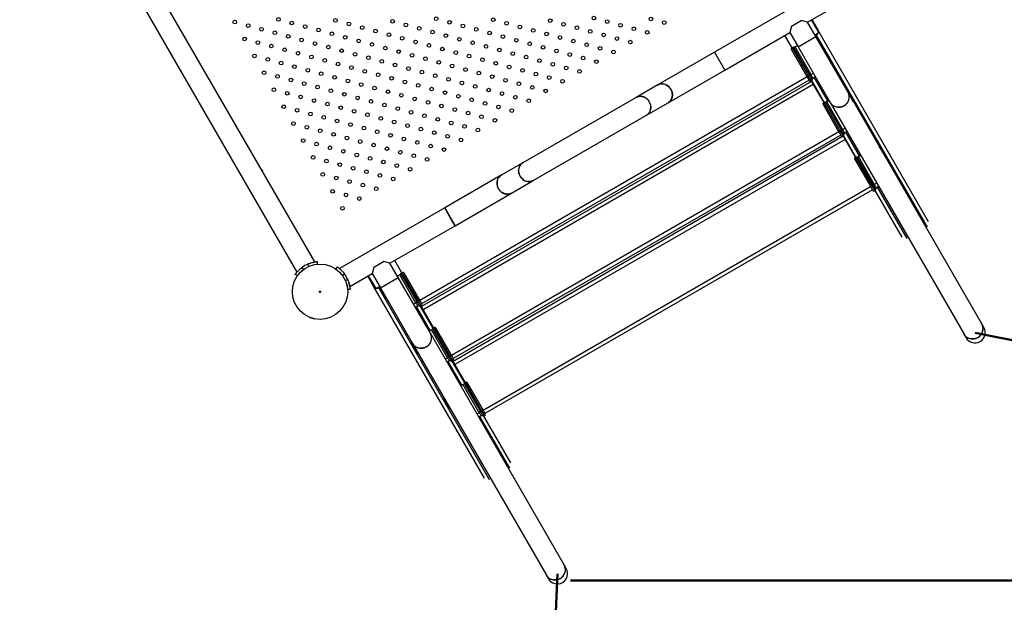
# Model space of a CAD drawing. Units: millimetres. Extents: x 0 to 59.4, y 0 to 42.1.
# Drawn here: x 13.7 to 20.2, y 21.8 to 25.6 of the extents above; entities that cross this region are included whole.
import ezdxf

# ---------------------------------------------------------------- set-up
doc = ezdxf.new("R2010")
doc.units = ezdxf.units.MM
doc.layers.add('LE_NORM', color=179, linetype='Continuous', lineweight=50)
doc.styles.add('SLDTEXTSTYLE0', font='TXT', dxfattribs={"width": 0.605})
doc.dimstyles.new('SLDDIMSTYLE2', dxfattribs={"dimtxt": 0.35, "dimasz": 0.3, "dimexe": 0, "dimexo": 0.0625, "dimgap": 0.0875, "dimtad": 1, "dimdec": 0, "dimlfac": 25, "dimrnd": 1e-09, "dimzin": 12, "dimdsep": 46, "dimtxsty": 'SLDTEXTSTYLE0', "dimsah": 1, "dimcen": 0, "dimadec": 0, "dimazin": 3, "dimtfac": 1, "dimtofl": 0, "dimtmove": 0, "dimatfit": 3, "dimfxl": 0, "dimfrac": 2, "dimtolj": 1, "dimtzin": 12, "dimarcsym": 0})
doc.dimstyles.new('SLDDIMSTYLE3', dxfattribs={"dimtxt": 0.35, "dimasz": 0.3, "dimexe": 0, "dimexo": 0.0625, "dimgap": 0.0875, "dimtad": 1, "dimdec": 0, "dimlfac": 25, "dimrnd": 1e-09, "dimzin": 12, "dimdsep": 46, "dimtxsty": 'SLDTEXTSTYLE0', "dimsah": 1, "dimcen": 0.09, "dimadec": 0, "dimazin": 3, "dimtfac": 1, "dimtofl": 0, "dimtmove": 0, "dimatfit": 3, "dimfxl": 0, "dimfrac": 2, "dimtolj": 1, "dimtzin": 12, "dimarcsym": 0})

# ---------------------------------------------------------------- blocks, each defined once
blk = doc.blocks.new('_D_7')
at = {"layer": 'LE_NORM'}
blk.add_line((17.0036, 15.9732), (17.266, 21.9675), dxfattribs=at)
blk.add_solid([(17.0036, 15.9732), (17.1166, 16.2686), (16.9168, 16.2773)], dxfattribs=at)
at = {"layer": 'LE_NORM', "insert": (16.6651, 18.5317), "char_height": 0.35, "attachment_point": 1, "rotation": 87.49365, "style": 'SLDTEXTSTYLE0'}
blk.add_mtext('R150', dxfattribs=at)
blk = doc.blocks.new('_D_12')
at = {"layer": 'LE_NORM'}
blk.add_line((25.8793, 22.3522), (19.9991, 23.5455), dxfattribs=at)
blk.add_solid([(25.8793, 22.3522), (25.6052, 22.5099), (25.5654, 22.3139)], dxfattribs=at)
at = {"layer": 'LE_NORM', "insert": (22.555, 23.486), "char_height": 0.35, "attachment_point": 1, "rotation": 348.52852, "style": 'SLDTEXTSTYLE0'}
blk.add_mtext('R150', dxfattribs=at)
blk = doc.blocks.new('_D_13')
at = {"layer": 'LE_NORM'}
for p, q in [((28.5138, 38.8969), (35.5057, 38.8969)), ((35.4066, 38.8969), (35.4066, 15.9675)), ((17.365, 15.9675), (35.5057, 15.9675))]:
    blk.add_line(p, q, dxfattribs=at)
for points in [[(35.4066, 38.8969), (35.3066, 38.5969), (35.5066, 38.5969)], [(35.4066, 15.9675), (35.5066, 16.2675), (35.3066, 16.2675)]]:
    blk.add_solid(points, dxfattribs=at)
at = {"layer": 'LE_NORM', "insert": (34.9555, 27.1033), "char_height": 0.35, "attachment_point": 1, "rotation": 90, "style": 'SLDTEXTSTYLE0'}
blk.add_mtext('573', dxfattribs=at)
blk = doc.blocks.new('_D_19')
at = {"layer": 'LE_NORM'}
for p, q in [((24.8495, 32.7709), (34.3057, 32.7709)), ((34.2066, 32.7709), (34.2066, 21.9235)), ((17.3515, 21.9235), (34.3057, 21.9235))]:
    blk.add_line(p, q, dxfattribs=at)
for points in [[(34.2066, 32.7709), (34.1066, 32.4709), (34.3066, 32.4709)], [(34.2066, 21.9235), (34.3066, 22.2235), (34.1066, 22.2235)]]:
    blk.add_solid(points, dxfattribs=at)
at = {"layer": 'LE_NORM', "insert": (33.7555, 27.0183), "char_height": 0.35, "attachment_point": 1, "rotation": 90, "style": 'SLDTEXTSTYLE0'}
blk.add_mtext('271', dxfattribs=at)

msp = doc.modelspace()

# ---------------------------------------------------------------- linework, layer by layer
at = {"color": 7, "linetype": 'Continuous', "lineweight": 25}
for p, q in [((15.6782, 24.0084), (13.8641, 27.1504)), ((13.7474, 27.083), (15.5614, 23.941)), ((18.9821, 25.779), (18.2935, 25.3814)), ((18.9035, 25.578), (19.0495, 25.6623)), ((18.7983, 25.5535), (18.8606, 25.5895)), ((18.9035, 25.578), (18.8606, 25.5895)), ((18.9283, 25.5923), (18.9771, 25.5078)), ((18.9317, 25.5943), (18.9698, 25.5283)), ((18.7983, 25.5535), (18.7868, 25.5106)), ((18.9578, 25.4839), (18.9035, 25.578)), ((19.6956, 24.2712), (18.9698, 25.5283)), ((18.3609, 25.2647), (18.7868, 25.5106)), ((18.8017, 25.4116), (18.7551, 25.4923)), ((18.7868, 25.5106), (18.841, 25.4165)), ((18.841, 25.4165), (18.9578, 25.4839)), ((18.9771, 25.5078), (18.9523, 25.4935)), ((18.9618, 25.4942), (18.9544, 25.4899)), ((18.9909, 25.4278), (18.9575, 25.4857)), ((19.1683, 25.1194), (18.9578, 25.4839)), ((18.7951, 25.4029), (18.8993, 25.2225)), ((18.8021, 25.4107), (18.8016, 25.4116)), ((18.8021, 25.4107), (18.9079, 25.2275)), ((18.8107, 25.4137), (18.9156, 25.2319)), ((18.9249, 25.2373), (18.8213, 25.4168)), ((18.841, 25.4165), (19.0515, 25.052)), ((18.9973, 25.4155), (18.9909, 25.4278)), ((18.2935, 25.3814), (17.923, 25.1676)), ((18.2935, 25.3814), (18.3609, 25.2647)), ((17.9904, 25.0508), (18.3609, 25.2647)), ((18.913, 25.1988), (16.3772, 23.7348)), ((18.8993, 25.2225), (18.9079, 25.2275)), ((18.8993, 25.2225), (18.905, 25.2126)), ((18.9079, 25.2275), (18.9156, 25.2319)), ((18.9079, 25.2275), (18.9279, 25.1929)), ((18.9133, 25.1983), (18.9143, 25.1965)), ((18.9156, 25.2319), (18.9249, 25.2373)), ((18.9156, 25.2319), (18.9172, 25.2291)), ((18.9172, 25.2291), (18.9267, 25.234)), ((18.9267, 25.234), (18.9249, 25.2373)), ((19.0128, 25.0539), (18.931, 25.1956)), ((18.9328, 25.2022), (18.9329, 25.2021)), ((18.9384, 25.213), (18.9384, 25.2129)), ((18.9291, 25.1909), (16.376, 23.7169)), ((18.9411, 25.1701), (16.388, 23.6961)), ((17.923, 25.1676), (17.7816, 25.0859)), ((18.9291, 25.1909), (18.9411, 25.1701)), ((18.9411, 25.1701), (19.0091, 25.0522)), ((17.7816, 25.0859), (17.0407, 24.6581)), ((19.043, 25.0668), (19.0282, 25.0583)), ((19.1984, 25.0685), (19.1649, 25.1264)), ((20.044, 23.6026), (19.1683, 25.1194)), ((19.2048, 25.0562), (19.1984, 25.0685)), ((17.849, 24.9691), (17.9904, 25.0508)), ((19.0026, 25.0436), (19.1067, 24.8632)), ((19.0096, 25.0514), (19.0091, 25.0523)), ((19.0096, 25.0514), (19.1154, 24.8682)), ((19.0182, 25.0543), (19.1231, 24.8726)), ((19.1324, 24.878), (19.0287, 25.0574)), ((19.0515, 25.052), (19.9273, 23.5352)), ((17.1081, 24.5414), (17.849, 24.9691)), ((19.1154, 24.8682), (19.1231, 24.8726)), ((19.1231, 24.8726), (19.1324, 24.878)), ((19.1231, 24.8726), (19.1247, 24.8698)), ((19.1247, 24.8698), (19.1342, 24.8746)), ((19.1342, 24.8746), (19.1324, 24.878)), ((19.1365, 24.8315), (16.5835, 23.3575)), ((19.1204, 24.8395), (16.5847, 23.3754)), ((19.1485, 24.8107), (16.5955, 23.3367)), ((19.1067, 24.8632), (19.1154, 24.8682)), ((19.1067, 24.8632), (19.1125, 24.8532)), ((19.1154, 24.8682), (19.1354, 24.8335)), ((19.1207, 24.8389), (19.1217, 24.8372)), ((19.1365, 24.8315), (19.1485, 24.8107)), ((19.2202, 24.6946), (19.1384, 24.8362)), ((19.1403, 24.8428), (19.1404, 24.8428)), ((19.1459, 24.8536), (19.1458, 24.8536)), ((19.1485, 24.8107), (19.2166, 24.6929)), ((19.4058, 24.7091), (19.3724, 24.767)), ((19.21, 24.6842), (19.3142, 24.5038)), ((19.2171, 24.6921), (19.2166, 24.6929)), ((19.2171, 24.6921), (19.3229, 24.5088)), ((19.2257, 24.695), (19.3306, 24.5133)), ((19.2504, 24.7075), (19.2357, 24.699)), ((19.3398, 24.5186), (19.2362, 24.6981)), ((19.4122, 24.6968), (19.4058, 24.7091)), ((17.0407, 24.6581), (16.8992, 24.5765)), ((16.8992, 24.5765), (16.5288, 24.3626)), ((16.9666, 24.4597), (17.1081, 24.5414)), ((19.3142, 24.5038), (19.3229, 24.5088)), ((19.3142, 24.5038), (19.3199, 24.4939)), ((19.3229, 24.5088), (19.3306, 24.5133)), ((19.3229, 24.5088), (19.3429, 24.4742)), ((19.3306, 24.5133), (19.3398, 24.5186)), ((19.3306, 24.5133), (19.3322, 24.5104)), ((19.3322, 24.5104), (19.3416, 24.5153)), ((19.3416, 24.5153), (19.3398, 24.5186)), ((19.3534, 24.4943), (19.3533, 24.4942)), ((16.5962, 24.2459), (16.9666, 24.4597)), ((19.3279, 24.4801), (16.7921, 23.0161)), ((19.3282, 24.4796), (19.3292, 24.4778)), ((19.5224, 24.1712), (19.3459, 24.4769)), ((19.3478, 24.4835), (19.3478, 24.4834)), ((16.5288, 24.3626), (15.8401, 23.965)), ((16.5288, 24.3626), (16.5962, 24.2459)), ((16.5625, 24.3042), (16.5288, 24.3626)), ((16.5962, 24.2459), (16.5625, 24.3042)), ((16.1703, 24), (16.5962, 24.2459)), ((15.5938, 23.9716), (15.5966, 23.9737)), ((15.606, 23.9593), (15.5959, 23.9732)), ((15.6307, 23.9935), (15.6367, 23.9962)), ((15.6401, 23.9787), (15.6331, 23.9947)), ((15.6969, 23.9934), (15.6954, 24.0107)), ((15.8164, 23.9614), (15.8264, 23.9756)), ((16.0651, 23.9755), (16.0536, 23.9326)), ((16.0651, 23.9755), (16.1274, 24.0115)), ((16.1703, 24), (16.1274, 24.0115)), ((16.2246, 23.9059), (16.1703, 24)), ((16.2486, 23.9376), (16.202, 24.0183)), ((15.5647, 23.9176), (15.5509, 23.9273)), ((15.575, 23.9327), (15.5743, 23.9302)), ((15.575, 23.9327), (15.5937, 23.9514)), ((15.5962, 23.9521), (15.5937, 23.9514)), ((15.8408, 23.9644), (15.8401, 23.965)), ((15.8586, 23.9206), (15.8723, 23.9306)), ((15.8727, 23.9299), (15.8709, 23.9324)), ((15.9075, 23.8483), (16.0536, 23.9326)), ((16.0634, 23.8503), (16.0254, 23.9163)), ((16.0288, 23.9183), (16.0776, 23.8338)), ((16.0536, 23.9326), (16.1079, 23.8385)), ((16.1079, 23.8385), (16.2246, 23.9059)), ((16.4351, 23.5414), (16.2246, 23.9059)), ((16.3379, 23.7437), (16.2343, 23.9232)), ((16.2423, 23.9307), (16.3472, 23.749)), ((16.2491, 23.9367), (16.2486, 23.9376)), ((16.2491, 23.9367), (16.3549, 23.7535)), ((16.2594, 23.9389), (16.3636, 23.7585)), ((15.8779, 23.8864), (15.8938, 23.8934)), ((15.8848, 23.8734), (15.883, 23.8753)), ((15.8848, 23.8734), (15.8917, 23.8479)), ((15.891, 23.8453), (15.8917, 23.8479)), ((15.8955, 23.8894), (15.8928, 23.8954)), ((16.7892, 22.5932), (16.0634, 23.8503)), ((16.0776, 23.8338), (16.1024, 23.8481)), ((16.1045, 23.8445), (16.097, 23.8402)), ((15.8927, 23.8296), (15.9098, 23.8311)), ((16.1399, 23.7818), (16.1065, 23.8397)), ((16.1079, 23.8385), (16.3184, 23.474)), ((16.1474, 23.7701), (16.1399, 23.7818)), ((16.3472, 23.749), (16.3379, 23.7437)), ((16.3399, 23.7405), (16.3379, 23.7437)), ((16.3488, 23.7462), (16.3399, 23.7405)), ((16.3549, 23.7535), (16.3472, 23.749)), ((16.3472, 23.749), (16.3488, 23.7462)), ((16.3522, 23.7198), (16.3523, 23.7199)), ((16.3636, 23.7585), (16.3549, 23.7535)), ((16.3549, 23.7535), (16.3749, 23.7189)), ((16.3636, 23.7585), (16.3693, 23.7486)), ((16.3644, 23.7193), (16.3644, 23.7192)), ((16.4528, 23.5759), (16.371, 23.7176)), ((16.376, 23.7169), (16.388, 23.6961)), ((16.3775, 23.7343), (16.3786, 23.7325)), ((16.388, 23.6961), (16.4561, 23.5782)), ((15.6511, 23.6435), (15.653, 23.6416)), ((15.6786, 23.6348), (15.653, 23.6416)), ((15.6786, 23.6348), (15.6811, 23.6354)), ((20.0575, 23.5792), (20.044, 23.6026)), ((16.4413, 23.5647), (16.4265, 23.5562)), ((17.3108, 22.0246), (16.4351, 23.5414)), ((16.5454, 23.3844), (16.4418, 23.5638)), ((16.4497, 23.5714), (16.5546, 23.3897)), ((16.4566, 23.5774), (16.4561, 23.5783)), ((16.4566, 23.5774), (16.5624, 23.3942)), ((16.4669, 23.5796), (16.571, 23.3992)), ((19.9273, 23.5352), (19.9408, 23.5118)), ((16.3474, 23.4225), (16.314, 23.4804)), ((16.3184, 23.474), (17.1941, 21.9572)), ((16.3548, 23.4108), (16.3474, 23.4225)), ((16.5624, 23.3942), (16.5546, 23.3897)), ((16.571, 23.3992), (16.5624, 23.3942)), ((16.5624, 23.3942), (16.5824, 23.3595)), ((16.571, 23.3992), (16.5767, 23.3892)), ((16.5546, 23.3897), (16.5454, 23.3844)), ((16.5474, 23.3811), (16.5454, 23.3844)), ((16.5563, 23.3869), (16.5474, 23.3811)), ((16.5546, 23.3897), (16.5563, 23.3869)), ((16.5597, 23.3605), (16.5598, 23.3605)), ((16.5718, 23.3599), (16.5718, 23.3598)), ((16.6603, 23.2166), (16.5785, 23.3582)), ((16.5835, 23.3575), (16.5955, 23.3367)), ((16.585, 23.3749), (16.586, 23.3732)), ((16.5955, 23.3367), (16.6635, 23.2189)), ((16.6487, 23.2054), (16.634, 23.1969)), ((16.7528, 23.025), (16.6492, 23.2045)), ((16.6572, 23.2121), (16.7621, 23.0304)), ((16.664, 23.2181), (16.6635, 23.2189)), ((16.664, 23.2181), (16.7698, 23.0348)), ((16.6743, 23.2202), (16.7785, 23.0398)), ((16.5549, 23.0631), (16.5214, 23.121)), ((16.5623, 23.0514), (16.5549, 23.0631)), ((16.7621, 23.0304), (16.7528, 23.025)), ((16.7548, 23.0218), (16.7528, 23.025)), ((16.7638, 23.0276), (16.7548, 23.0218)), ((16.7698, 23.0348), (16.7621, 23.0304)), ((16.7621, 23.0304), (16.7638, 23.0276)), ((16.7785, 23.0398), (16.7698, 23.0348)), ((16.7698, 23.0348), (16.7898, 23.0002)), ((16.7785, 23.0398), (16.7842, 23.0299)), ((16.7925, 23.0156), (16.7935, 23.0138)), ((16.7672, 23.0011), (16.7672, 23.0012)), ((16.7793, 23.0006), (16.7793, 23.0005)), ((16.9624, 22.6932), (16.7859, 22.9989)), ((17.3243, 22.0012), (17.3108, 22.0246)), ((17.1941, 21.9572), (17.2076, 21.9338))]:
    msp.add_line(p, q, dxfattribs=at)
at = {"color": 8, "linetype": 'Continuous', "lineweight": 25}
for p, q in [((19.6876, 24.2371), (18.9618, 25.4942)), ((18.8213, 25.4168), (18.8208, 25.4176)), ((18.8213, 25.4168), (18.836, 25.4253)), ((18.9909, 25.4278), (18.9904, 25.4275)), ((18.901, 25.2196), (16.3652, 23.7556)), ((19.0355, 25.0625), (18.9458, 25.2179)), ((19.0287, 25.0574), (19.0435, 25.0659)), ((19.1984, 25.0685), (19.1978, 25.0682)), ((19.0287, 25.0574), (19.0282, 25.0583)), ((19.1084, 24.8602), (16.5727, 23.3962)), ((19.243, 24.7032), (19.1532, 24.8586)), ((19.2362, 24.6981), (19.2357, 24.699)), ((19.2362, 24.6981), (19.2509, 24.7066)), ((19.4058, 24.7091), (19.4053, 24.7088)), ((19.3159, 24.5009), (16.7802, 23.0369)), ((19.556, 24.1611), (19.3607, 24.4993)), ((16.2343, 23.9232), (16.2196, 23.9147)), ((16.2343, 23.9232), (16.2338, 23.924)), ((16.8228, 22.5831), (16.097, 23.8402)), ((16.1399, 23.7818), (16.1405, 23.7821)), ((16.434, 23.5605), (16.3442, 23.7159)), ((16.4418, 23.5638), (16.427, 23.5553)), ((16.4418, 23.5638), (16.4413, 23.5647)), ((16.3474, 23.4225), (16.3479, 23.4228)), ((16.6415, 23.2012), (16.5517, 23.3566)), ((16.6492, 23.2045), (16.6345, 23.196)), ((16.6492, 23.2045), (16.6487, 23.2054)), ((16.5549, 23.0631), (16.5554, 23.0634)), ((16.9544, 22.6591), (16.7592, 22.9973))]:
    msp.add_line(p, q, dxfattribs=at)
at = {"color": 8, "linetype": 'Continuous', "lineweight": 25, "flags": 128}
for points in [[(18.9405, 25.2443), (18.9386, 25.2427), (18.9267, 25.234)], [(19.148, 24.8849), (19.146, 24.8833), (19.1342, 24.8746)], [(19.3554, 24.5256), (19.3535, 24.524), (19.3416, 24.5153)], [(16.3241, 23.7337), (16.3264, 23.7345), (16.3399, 23.7405)], [(16.5315, 23.3743), (16.5339, 23.3752), (16.5474, 23.3811)], [(16.739, 23.015), (16.7414, 23.0159), (16.7548, 23.0218)]]:
    msp.add_lwpolyline(points, dxfattribs=at)
at = {"color": 7, "linetype": 'Continuous', "lineweight": 25, "flags": 128}
for points in [[(18.9384, 25.2129), (18.9508, 25.2217), (18.9527, 25.2232)], [(17.923, 25.1676), (17.925, 25.1686), (17.9331, 25.172), (17.9416, 25.1741), (17.9506, 25.1748), (17.9596, 25.1741), (17.9686, 25.172), (17.9773, 25.1686), (17.9856, 25.1639), (17.9933, 25.1581), (18.0002, 25.1512), (18.0062, 25.1434), (18.0111, 25.1349), (18.0148, 25.1258), (18.0174, 25.1164), (18.0186, 25.1068), (18.0185, 25.0973), (18.0171, 25.088), (18.0144, 25.0792), (18.0105, 25.071), (18.0054, 25.0636), (17.9993, 25.0572), (17.9923, 25.052), (17.9904, 25.0508)], [(18.0088, 25.1392), (18.0033, 25.1474), (17.9968, 25.1548), (17.9895, 25.1612), (17.9815, 25.1664), (17.973, 25.1705), (17.9641, 25.1733), (17.9551, 25.1747), (17.9461, 25.1747), (17.9373, 25.1733), (17.9289, 25.1705), (17.923, 25.1676)], [(17.9904, 25.0508), (17.9959, 25.0544), (18.0025, 25.0603), (18.0081, 25.0672), (18.0126, 25.075), (18.0159, 25.0835), (18.018, 25.0926), (18.0187, 25.102), (18.0181, 25.1116), (18.0163, 25.1211), (18.0131, 25.1304), (18.0088, 25.1392)], [(17.7816, 25.0859), (17.7835, 25.0869), (17.7916, 25.0904), (17.8002, 25.0924), (17.8091, 25.0932), (17.8181, 25.0925), (17.8271, 25.0904), (17.8359, 25.087), (17.8441, 25.0823), (17.8518, 25.0764), (17.8587, 25.0695), (17.8647, 25.0617), (17.8696, 25.0532), (17.8734, 25.0441), (17.8759, 25.0347), (17.8771, 25.0251), (17.877, 25.0156), (17.8756, 25.0063), (17.873, 24.9975), (17.869, 24.9893), (17.864, 24.982), (17.8579, 24.9756), (17.8509, 24.9703), (17.849, 24.9691)], [(17.8673, 25.0575), (17.8618, 25.0657), (17.8554, 25.0731), (17.8481, 25.0795), (17.8401, 25.0848), (17.8315, 25.0888), (17.8226, 25.0916), (17.8136, 25.093), (17.8046, 25.093), (17.7958, 25.0916), (17.7875, 25.0888), (17.7816, 25.0859)], [(19.0515, 25.052), (19.0527, 25.05), (19.0583, 25.0426), (19.0649, 25.0361), (19.0725, 25.0306), (19.0809, 25.0263), (19.0899, 25.0233), (19.0993, 25.0217), (19.109, 25.0213), (19.1186, 25.0224), (19.1281, 25.0248), (19.1372, 25.0285), (19.1458, 25.0334), (19.1535, 25.0395), (19.1603, 25.0465), (19.1661, 25.0543), (19.1706, 25.0628), (19.1739, 25.0719), (19.1758, 25.0812), (19.1763, 25.0906), (19.1754, 25.0998), (19.1731, 25.1088), (19.1694, 25.1173), (19.1683, 25.1194)], [(17.849, 24.9691), (17.8545, 24.9728), (17.861, 24.9786), (17.8666, 24.9855), (17.8711, 24.9933), (17.8745, 25.0019), (17.8765, 25.0109), (17.8773, 25.0203), (17.8767, 25.0299), (17.8748, 25.0394), (17.8716, 25.0487), (17.8673, 25.0575)], [(19.1416, 25.0308), (19.1327, 25.0265), (19.1234, 25.0234), (19.1138, 25.0217), (19.1041, 25.0213), (19.0945, 25.0223), (19.0853, 25.0247), (19.0766, 25.0283), (19.0686, 25.0332), (19.0614, 25.0392), (19.0554, 25.0462), (19.0515, 25.052)], [(19.1458, 24.8536), (19.1583, 24.8624), (19.1601, 24.8639)], [(17.0224, 24.5697), (17.018, 24.5786), (17.0149, 24.5878), (17.013, 24.5974), (17.0124, 24.6069), (17.0132, 24.6164), (17.0152, 24.6254), (17.0185, 24.6339), (17.0231, 24.6417), (17.0287, 24.6486), (17.0352, 24.6545), (17.0407, 24.6581)], [(17.0407, 24.6581), (17.0388, 24.657), (17.0318, 24.6517), (17.0257, 24.6453), (17.0207, 24.6379), (17.0167, 24.6298), (17.014, 24.6209), (17.0126, 24.6117), (17.0126, 24.6021), (17.0138, 24.5926), (17.0163, 24.5831), (17.0201, 24.5741), (17.025, 24.5656), (17.031, 24.5578), (17.0379, 24.5509), (17.0455, 24.545), (17.0538, 24.5403), (17.0626, 24.5369), (17.0716, 24.5348), (17.0806, 24.5341), (17.0895, 24.5348), (17.0981, 24.5369), (17.1062, 24.5403), (17.1081, 24.5414)], [(16.8809, 24.4881), (16.8766, 24.4969), (16.8734, 24.5062), (16.8715, 24.5157), (16.871, 24.5253), (16.8717, 24.5347), (16.8738, 24.5437), (16.8771, 24.5523), (16.8816, 24.5601), (16.8872, 24.567), (16.8938, 24.5728), (16.8992, 24.5765)], [(16.8992, 24.5765), (16.8974, 24.5753), (16.8904, 24.57), (16.8843, 24.5636), (16.8792, 24.5563), (16.8753, 24.5481), (16.8726, 24.5393), (16.8712, 24.53), (16.8711, 24.5205), (16.8723, 24.5109), (16.8748, 24.5015), (16.8786, 24.4924), (16.8835, 24.4839), (16.8895, 24.4761), (16.8964, 24.4692), (16.9041, 24.4633), (16.9124, 24.4586), (16.9211, 24.4552), (16.9301, 24.4531), (16.9391, 24.4524), (16.948, 24.4532), (16.9566, 24.4552), (16.9647, 24.4587), (16.9666, 24.4597)], [(17.1081, 24.5414), (17.1022, 24.5385), (17.0939, 24.5357), (17.0851, 24.5343), (17.0761, 24.5343), (17.067, 24.5357), (17.0582, 24.5385), (17.0496, 24.5425), (17.0416, 24.5478), (17.0343, 24.5542), (17.0279, 24.5616), (17.0224, 24.5697)], [(16.9666, 24.4597), (16.9608, 24.4568), (16.9524, 24.454), (16.9436, 24.4526), (16.9346, 24.4526), (16.9256, 24.454), (16.9167, 24.4568), (16.9082, 24.4608), (16.9002, 24.4661), (16.8928, 24.4725), (16.8864, 24.4799), (16.8809, 24.4881)], [(19.3533, 24.4942), (19.3657, 24.503), (19.3676, 24.5045)], [(16.3523, 23.7199), (16.3385, 23.7135), (16.3362, 23.7126)], [(19.9273, 23.5352), (19.9284, 23.5332), (19.934, 23.5258), (19.9406, 23.5193), (19.9482, 23.5138), (19.9566, 23.5096), (19.9656, 23.5066), (19.975, 23.5049), (19.9847, 23.5046), (19.9943, 23.5056), (20.0038, 23.508), (20.0129, 23.5117), (20.0215, 23.5166), (20.0292, 23.5227), (20.0361, 23.5297), (20.0418, 23.5375), (20.0464, 23.5461), (20.0496, 23.5551), (20.0515, 23.5644), (20.052, 23.5738), (20.0511, 23.5831), (20.0488, 23.5921), (20.0451, 23.6006), (20.044, 23.6026)], [(16.3184, 23.474), (16.3196, 23.472), (16.3251, 23.4646), (16.3317, 23.4581), (16.3393, 23.4526), (16.3477, 23.4483), (16.3567, 23.4453), (16.3661, 23.4437), (16.3758, 23.4433), (16.3855, 23.4444), (16.395, 23.4468), (16.4041, 23.4505), (16.4126, 23.4554), (16.4203, 23.4615), (16.4272, 23.4685), (16.4329, 23.4763), (16.4375, 23.4848), (16.4407, 23.4939), (16.4426, 23.5032), (16.4431, 23.5126), (16.4422, 23.5218), (16.4399, 23.5308), (16.4362, 23.5393), (16.4351, 23.5414)], [(20.0173, 23.514), (20.0085, 23.5097), (19.9991, 23.5067), (19.9895, 23.5049), (19.9798, 23.5045), (19.9703, 23.5055), (19.961, 23.5079), (19.9523, 23.5115), (19.9443, 23.5164), (19.9372, 23.5224), (19.9311, 23.5294), (19.9273, 23.5352)], [(16.4084, 23.4528), (16.3996, 23.4485), (16.3902, 23.4454), (16.3806, 23.4437), (16.3709, 23.4433), (16.3614, 23.4443), (16.3521, 23.4467), (16.3434, 23.4503), (16.3354, 23.4552), (16.3283, 23.4612), (16.3222, 23.4682), (16.3184, 23.474)], [(16.5598, 23.3605), (16.5459, 23.3541), (16.5437, 23.3533)], [(16.7672, 23.0012), (16.7534, 22.9948), (16.7512, 22.9939)], [(17.1941, 21.9572), (17.1953, 21.9552), (17.2008, 21.9478), (17.2074, 21.9413), (17.215, 21.9358), (17.2234, 21.9316), (17.2324, 21.9286), (17.2418, 21.9269), (17.2515, 21.9266), (17.2612, 21.9276), (17.2707, 21.93), (17.2798, 21.9337), (17.2883, 21.9386), (17.296, 21.9447), (17.3029, 21.9517), (17.3086, 21.9595), (17.3132, 21.9681), (17.3164, 21.9771), (17.3183, 21.9864), (17.3188, 21.9958), (17.3179, 22.0051), (17.3156, 22.0141), (17.3119, 22.0226), (17.3108, 22.0246)], [(17.2841, 21.936), (17.2753, 21.9317), (17.266, 21.9287), (17.2563, 21.9269), (17.2466, 21.9265), (17.2371, 21.9275), (17.2278, 21.9299), (17.2191, 21.9335), (17.2111, 21.9384), (17.204, 21.9444), (17.1979, 21.9514), (17.1941, 21.9572)]]:
    msp.add_lwpolyline(points, dxfattribs=at)
at = {"color": 7, "linetype": 'Continuous', "lineweight": 25}
for centre, radius in [((15.1552, 25.5794), 0.012), ((15.4409, 25.5966), 0.012), ((15.5283, 25.5731), 0.012), ((15.814, 25.5903), 0.012), ((16.1872, 25.584), 0.012), ((16.4729, 25.6012), 0.012), ((16.5603, 25.5777), 0.012), ((16.846, 25.5949), 0.012), ((16.9334, 25.5715), 0.012), ((17.2191, 25.5886), 0.012), ((17.5048, 25.6058), 0.012), ((17.5923, 25.5823), 0.012), ((17.878, 25.5995), 0.012), ((17.9654, 25.576), 0.012), ((15.2426, 25.556), 0.012), ((15.3301, 25.5326), 0.012), ((15.4175, 25.5091), 0.012), ((15.6158, 25.5497), 0.012), ((15.7032, 25.5263), 0.012), ((15.9015, 25.5669), 0.012), ((15.9889, 25.5434), 0.012), ((16.0763, 25.52), 0.012), ((16.2746, 25.5606), 0.012), ((16.362, 25.5372), 0.012), ((16.4494, 25.5137), 0.012), ((16.6477, 25.5543), 0.012), ((16.7351, 25.5309), 0.012), ((16.8226, 25.5075), 0.012), ((17.0208, 25.548), 0.012), ((17.1083, 25.5246), 0.012), ((17.3065, 25.5652), 0.012), ((17.394, 25.5418), 0.012), ((17.4814, 25.5183), 0.012), ((17.6797, 25.5589), 0.012), ((17.7671, 25.5355), 0.012), ((17.8545, 25.512), 0.012), ((15.2192, 25.4686), 0.012), ((15.3066, 25.4451), 0.012), ((15.5049, 25.4857), 0.012), ((15.5923, 25.4623), 0.012), ((15.7906, 25.5029), 0.012), ((15.878, 25.4794), 0.012), ((15.9655, 25.456), 0.012), ((16.1637, 25.4966), 0.012), ((16.2512, 25.4732), 0.012), ((16.3386, 25.4497), 0.012), ((16.5369, 25.4903), 0.012), ((16.6243, 25.4669), 0.012), ((16.7117, 25.4435), 0.012), ((16.91, 25.484), 0.012), ((16.9974, 25.4606), 0.012), ((17.1957, 25.5012), 0.012), ((17.2831, 25.4778), 0.012), ((17.3705, 25.4543), 0.012), ((17.5688, 25.4949), 0.012), ((17.6563, 25.4715), 0.012), ((17.7437, 25.448), 0.012), ((15.3941, 25.4217), 0.012), ((15.4815, 25.3983), 0.012), ((15.6798, 25.4389), 0.012), ((15.7672, 25.4154), 0.012), ((15.8546, 25.392), 0.012), ((16.0529, 25.4326), 0.012), ((16.1403, 25.4092), 0.012), ((16.2277, 25.3857), 0.012), ((16.426, 25.4263), 0.012), ((16.5134, 25.4029), 0.012), ((16.6009, 25.3795), 0.012), ((16.7991, 25.42), 0.012), ((16.8866, 25.3966), 0.012), ((17.0848, 25.4372), 0.012), ((17.1723, 25.4138), 0.012), ((17.2597, 25.3903), 0.012), ((17.458, 25.4309), 0.012), ((17.5454, 25.4075), 0.012), ((17.6328, 25.384), 0.012), ((15.2832, 25.3577), 0.012), ((15.3706, 25.3343), 0.012), ((15.4581, 25.3109), 0.012), ((15.5689, 25.3749), 0.012), ((15.6563, 25.3514), 0.012), ((15.7438, 25.328), 0.012), ((15.942, 25.3686), 0.012), ((16.0295, 25.3452), 0.012), ((16.1169, 25.3217), 0.012), ((16.3152, 25.3623), 0.012), ((16.4026, 25.3389), 0.012), ((16.49, 25.3155), 0.012), ((16.6883, 25.356), 0.012), ((16.7757, 25.3326), 0.012), ((16.974, 25.3732), 0.012), ((17.0614, 25.3498), 0.012), ((17.1488, 25.3263), 0.012), ((17.3471, 25.3669), 0.012), ((17.4345, 25.3435), 0.012), ((17.522, 25.32), 0.012), ((15.3472, 25.2469), 0.012), ((15.5455, 25.2874), 0.012), ((15.6329, 25.264), 0.012), ((15.8312, 25.3046), 0.012), ((15.9186, 25.2812), 0.012), ((16.006, 25.2577), 0.012), ((16.2043, 25.2983), 0.012), ((16.2917, 25.2749), 0.012), ((16.3792, 25.2515), 0.012), ((16.5774, 25.292), 0.012), ((16.6649, 25.2686), 0.012), ((16.8631, 25.3092), 0.012), ((16.9506, 25.2858), 0.012), ((17.038, 25.2623), 0.012), ((17.2363, 25.3029), 0.012), ((17.3237, 25.2795), 0.012), ((17.4111, 25.256), 0.012), ((15.4346, 25.2234), 0.012), ((15.5221, 25.2), 0.012), ((15.7203, 25.2406), 0.012), ((15.8078, 25.2172), 0.012), ((15.8952, 25.1937), 0.012), ((16.0935, 25.2343), 0.012), ((16.1809, 25.2109), 0.012), ((16.2683, 25.1875), 0.012), ((16.4666, 25.228), 0.012), ((16.554, 25.2046), 0.012), ((16.7523, 25.2452), 0.012), ((16.8397, 25.2218), 0.012), ((16.9271, 25.1983), 0.012), ((17.1254, 25.2389), 0.012), ((17.2128, 25.2155), 0.012), ((17.3003, 25.192), 0.012), ((15.4112, 25.136), 0.012), ((15.6095, 25.1766), 0.012), ((15.6969, 25.1532), 0.012), ((15.7843, 25.1297), 0.012), ((15.9826, 25.1703), 0.012), ((16.07, 25.1469), 0.012), ((16.1575, 25.1235), 0.012), ((16.3557, 25.164), 0.012), ((16.4432, 25.1406), 0.012), ((16.6414, 25.1812), 0.012), ((16.7289, 25.1578), 0.012), ((16.8163, 25.1343), 0.012), ((17.0146, 25.1749), 0.012), ((17.102, 25.1515), 0.012), ((17.1894, 25.128), 0.012), ((15.4986, 25.1126), 0.012), ((15.5861, 25.0892), 0.012), ((15.6735, 25.0657), 0.012), ((15.8718, 25.1063), 0.012), ((15.9592, 25.0829), 0.012), ((16.0466, 25.0595), 0.012), ((16.2449, 25.1), 0.012), ((16.3323, 25.0766), 0.012), ((16.4197, 25.0532), 0.012), ((16.5306, 25.1172), 0.012), ((16.618, 25.0938), 0.012), ((16.7054, 25.0703), 0.012), ((16.9037, 25.1109), 0.012), ((16.9911, 25.0875), 0.012), ((17.0786, 25.064), 0.012), ((15.4752, 25.0252), 0.012), ((15.5626, 25.0017), 0.012), ((15.7609, 25.0423), 0.012), ((15.8483, 25.0189), 0.012), ((15.9358, 24.9955), 0.012), ((16.134, 25.036), 0.012), ((16.2215, 25.0126), 0.012), ((16.3089, 24.9892), 0.012), ((16.5072, 25.0298), 0.012), ((16.5946, 25.0063), 0.012), ((16.7929, 25.0469), 0.012), ((16.8803, 25.0235), 0.012), ((16.9677, 25), 0.012), ((15.6501, 24.9783), 0.012), ((15.7375, 24.9549), 0.012), ((15.8249, 24.9315), 0.012), ((16.0232, 24.972), 0.012), ((16.1106, 24.9486), 0.012), ((16.198, 24.9252), 0.012), ((16.3963, 24.9658), 0.012), ((16.4837, 24.9423), 0.012), ((16.682, 24.9829), 0.012), ((16.7694, 24.9595), 0.012), ((16.8569, 24.936), 0.012), ((15.5392, 24.9143), 0.012), ((15.6266, 24.8909), 0.012), ((15.7141, 24.8675), 0.012), ((15.9123, 24.908), 0.012), ((15.9998, 24.8846), 0.012), ((16.0872, 24.8612), 0.012), ((16.2855, 24.9018), 0.012), ((16.3729, 24.8783), 0.012), ((16.5712, 24.9189), 0.012), ((16.6586, 24.8955), 0.012), ((16.746, 24.872), 0.012), ((15.6032, 24.8035), 0.012), ((15.8015, 24.844), 0.012), ((15.8889, 24.8206), 0.012), ((15.9763, 24.7972), 0.012), ((16.1746, 24.8378), 0.012), ((16.262, 24.8143), 0.012), ((16.4603, 24.8549), 0.012), ((16.5477, 24.8315), 0.012), ((16.6352, 24.808), 0.012), ((15.6906, 24.78), 0.012), ((15.7781, 24.7566), 0.012), ((15.8655, 24.7332), 0.012), ((16.0638, 24.7738), 0.012), ((16.1512, 24.7503), 0.012), ((16.3495, 24.7909), 0.012), ((16.4369, 24.7675), 0.012), ((16.5243, 24.744), 0.012), ((15.6672, 24.6926), 0.012), ((15.7546, 24.6692), 0.012), ((15.9529, 24.7098), 0.012), ((16.0403, 24.6863), 0.012), ((16.2386, 24.7269), 0.012), ((16.326, 24.7035), 0.012), ((16.4135, 24.68), 0.012), ((15.8421, 24.6458), 0.012), ((15.9295, 24.6223), 0.012), ((16.1278, 24.6629), 0.012), ((16.2152, 24.6395), 0.012), ((16.3026, 24.616), 0.012), ((15.7312, 24.5818), 0.012), ((15.8186, 24.5583), 0.012), ((16.0169, 24.5989), 0.012), ((16.1043, 24.5755), 0.012), ((16.1918, 24.552), 0.012), ((15.9061, 24.5349), 0.012), ((15.9935, 24.5115), 0.012), ((16.0809, 24.488), 0.012), ((15.7952, 24.4709), 0.012), ((15.8826, 24.4475), 0.012), ((15.9701, 24.424), 0.012), ((15.8592, 24.36), 0.012), ((15.7128, 23.8136), 0.181), ((15.7128, 23.8136), 0.004)]:
    msp.add_circle(centre, radius, dxfattribs=at)
for centre, radius, start, end in [((18.81, 25.4134), 0.00078, 17.36975, 129.56531), ((18.9229, 25.2015), 0.01, 210, 300), ((18.9229, 25.2015), 0.01, 300, 3.46511), ((18.9448, 25.2028), 0.012, 122.54065, 183.07047), ((18.9449, 25.2028), 0.012, 122.56003, 183.46511), ((19.1104, 25.0885), 0.0656, 298.40343, 28.03493), ((19.0175, 25.0541), 0.00078, 17.36975, 129.56531), ((19.1304, 24.8422), 0.01, 210, 300), ((19.1304, 24.8422), 0.01, 300, 3.46511), ((19.1523, 24.8435), 0.012, 122.54065, 183.07047), ((19.1524, 24.8435), 0.012, 122.56003, 183.46511), ((19.2249, 24.6947), 0.00078, 17.36975, 129.56531), ((15.3142, 24.594), 0.025, 3.63717, 56.36283), ((19.3597, 24.4841), 0.012, 122.54065, 183.07047), ((19.3598, 24.4842), 0.012, 122.56003, 183.46511), ((19.3379, 24.4828), 0.01, 210, 300), ((19.3379, 24.4828), 0.01, 300, 3.46511), ((15.7128, 23.8136), 0.1978, 113.7617, 126.2383), ((15.7128, 23.8137), 0.1978, 23.7617, 36.2383), ((16.2428, 23.9313), 0.00078, 110.43469, 222.63025), ((16.3578, 23.7092), 0.012, 56.53489, 117.43997), ((16.3578, 23.7092), 0.012, 56.92953, 117.45935), ((16.3699, 23.7275), 0.01, 236.53489, 300), ((16.3699, 23.7275), 0.01, 300, 30), ((19.9861, 23.5717), 0.0656, 298.40343, 28.03493), ((16.3772, 23.5105), 0.0656, 298.40343, 28.03493), ((16.4503, 23.5719), 0.00078, 110.43469, 222.63025), ((19.9991, 23.5455), 0.0674, 210, 30), ((19.9991, 23.5455), 0.0674, 300, 30), ((19.9991, 23.5455), 0.0674, 210, 300), ((16.5652, 23.3498), 0.012, 56.53489, 117.43997), ((16.5653, 23.3499), 0.012, 56.92953, 117.45935), ((16.5774, 23.3682), 0.01, 236.53489, 300), ((16.5774, 23.3682), 0.01, 300, 30), ((16.6578, 23.2126), 0.00078, 110.43469, 222.63025), ((16.7848, 23.0088), 0.01, 300, 30), ((16.7728, 22.9906), 0.012, 56.92953, 117.45935), ((16.7727, 22.9905), 0.012, 56.53489, 117.43997), ((16.7848, 23.0088), 0.01, 236.53489, 300), ((17.266, 21.9675), 0.0674, 210, 30), ((17.2529, 21.9937), 0.0656, 298.40343, 28.03493), ((17.266, 21.9675), 0.0674, 300, 30), ((17.266, 21.9675), 0.0674, 210, 300)]:
    msp.add_arc(centre, radius, start, end, dxfattribs=at)
for centre, major_axis, ratio, start_param, end_param in [((18.949, 25.5163), (-0.0128, 0.0221), 0.939693, 4.126692, 4.712389), ((18.9367, 25.4737), (0.0208, 0.012), 0.348805, 0, 0.224075), ((18.949, 25.5163), (-0.0128, 0.0221), 0.939693, 3.141593, 3.721134), ((18.8038, 25.4079), (0.00866, 0.005), 0.327573, 1.570796, 3.141593), ((18.8033, 25.4087), (0.00779, 0.0045), 0.36397, 1.570796, 2.87875), ((18.8033, 25.4087), (0.00779, 0.0045), 0.36397, 0.471862, 1.570796), ((18.8038, 25.4079), (0.00866, 0.005), 0.327573, 0.471862, 1.570796), ((18.8185, 25.4217), (0.0113, 0.0065), 0.36397, 3.613454, 4.712389), ((18.8189, 25.4209), (0.0104, 0.006), 0.394301, 3.613454, 4.712389), ((18.8174, 25.4403), (-0.0128, 0.0221), 0.939693, 2.562052, 2.615413), ((19.1441, 25.1144), (0.0208, 0.012), 0.348805, 0, 0.224075), ((19.0112, 25.0486), (0.00866, 0.005), 0.327573, 1.570796, 3.141593), ((19.0108, 25.0494), (0.00779, 0.0045), 0.36397, 1.570796, 2.87875), ((19.0108, 25.0494), (0.00779, 0.0045), 0.36397, 0.471862, 1.570796), ((19.0112, 25.0486), (0.00866, 0.005), 0.327573, 0.471862, 1.570796), ((19.0259, 25.0623), (0.0113, 0.0065), 0.36397, 3.613454, 4.712389), ((19.0264, 25.0615), (0.0104, 0.006), 0.394301, 3.613454, 4.712389), ((19.3516, 24.755), (0.0208, 0.012), 0.348805, 0, 0.224075), ((19.2187, 24.6892), (0.00866, 0.005), 0.327573, 1.570796, 3.141593), ((19.2182, 24.6901), (0.00779, 0.0045), 0.36397, 1.570796, 3.141593), ((19.2182, 24.6901), (0.00779, 0.0045), 0.36397, 0.471862, 1.570796), ((19.2187, 24.6892), (0.00866, 0.005), 0.327573, 0.471862, 1.570796), ((19.2334, 24.703), (0.0113, 0.0065), 0.36397, 3.613454, 4.712389), ((19.2338, 24.7022), (0.0104, 0.006), 0.394301, 3.613454, 4.712389), ((16.2315, 23.9281), (0.0113, 0.0065), 0.36397, 4.712389, 5.811323), ((16.2319, 23.9273), (0.0104, 0.006), 0.394301, 4.779106, 5.811323), ((16.2159, 23.9383), (-0.0128, 0.0221), 0.939693, 3.667774, 3.721134), ((16.2507, 23.9339), (0.00866, 0.005), 0.327573, 1.570796, 2.669731), ((16.2503, 23.9347), (0.00779, 0.0045), 0.36397, 1.570796, 2.669731), ((16.2503, 23.9347), (0.00779, 0.0045), 0.36397, 0.262843, 1.570796), ((16.2507, 23.9339), (0.00866, 0.005), 0.327573, 0, 1.570796), ((16.0842, 23.8623), (-0.0128, 0.0221), 0.939693, 1.570796, 2.156482), ((16.1273, 23.8517), (0.0208, 0.012), 0.348805, 2.917517, 3.141593), ((16.0842, 23.8623), (-0.0128, 0.0221), 0.939693, 2.562052, 3.141593), ((16.4389, 23.5687), (0.0113, 0.0065), 0.36397, 4.712389, 5.811323), ((16.4394, 23.5679), (0.0104, 0.006), 0.394301, 4.779106, 5.811323), ((16.4582, 23.5746), (0.00866, 0.005), 0.327573, 1.570796, 2.669731), ((16.4577, 23.5754), (0.00779, 0.0045), 0.36397, 1.570796, 2.669731), ((16.4577, 23.5754), (0.00779, 0.0045), 0.36397, 0.262843, 1.570796), ((16.4582, 23.5746), (0.00866, 0.005), 0.327573, 0, 1.570796), ((16.3348, 23.4924), (0.0208, 0.012), 0.348805, 2.917517, 3.141593), ((16.6464, 23.2094), (0.0113, 0.0065), 0.36397, 4.712389, 5.811323), ((16.6469, 23.2086), (0.0104, 0.006), 0.394301, 4.779106, 5.811323), ((16.6657, 23.2152), (0.00866, 0.005), 0.327573, 1.570796, 2.669731), ((16.6652, 23.2161), (0.00779, 0.0045), 0.36397, 1.570796, 2.669731), ((16.6652, 23.2161), (0.00779, 0.0045), 0.36397, 0.262843, 1.570796), ((16.6657, 23.2152), (0.00866, 0.005), 0.327573, 0, 1.570796), ((16.5422, 23.133), (0.0208, 0.012), 0.348805, 2.917517, 3.141593)]:
    msp.add_ellipse(centre, major_axis=major_axis, ratio=ratio, start_param=start_param, end_param=end_param, dxfattribs=at)
at = {"color": 8, "linetype": 'Continuous', "lineweight": 25}
for centre in [(16.2319, 23.9273), (16.4394, 23.5679), (16.6469, 23.2086)]:
    msp.add_ellipse(centre, major_axis=(0.0104, 0.006), ratio=0.394301, start_param=4.712389, end_param=4.779106, dxfattribs=at)
at = {"color": 7, "linetype": 'Continuous', "lineweight": 25}
for points, knots in [([(18.905, 25.2126), (18.9061, 25.2107), (18.9083, 25.2069), (18.911, 25.2024), (18.9127, 25.1993), (18.9131, 25.1986), (18.9133, 25.1983)], [0, 0, 0, 0, 0.266897, 0.533933, 0.800946, 1, 1, 1, 1]), ([(18.9172, 25.2291), (18.918, 25.2278), (18.9203, 25.2235), (18.924, 25.2167), (18.9279, 25.2099), (18.9309, 25.2049), (18.9324, 25.2026), (18.9327, 25.2023), (18.9328, 25.2022)], [0, 0, 0, 0, 0.092492, 0.305956, 0.502622, 0.694077, 0.908452, 1, 1, 1, 1]), ([(18.9384, 25.2129), (18.9383, 25.2129), (18.938, 25.2129), (18.9367, 25.2145), (18.9344, 25.2184), (18.9315, 25.2239), (18.9288, 25.2294), (18.9272, 25.2329), (18.9267, 25.234)], [0, 0, 0, 0, 0.090922, 0.304801, 0.49656, 0.69378, 0.907594, 1, 1, 1, 1]), ([(19.1458, 24.8536), (19.1457, 24.8536), (19.1454, 24.8536), (19.1441, 24.8552), (19.1418, 24.859), (19.1389, 24.8645), (19.1363, 24.8701), (19.1347, 24.8736), (19.1342, 24.8746)], [0, 0, 0, 0, 0.090922, 0.304801, 0.49656, 0.69378, 0.907594, 1, 1, 1, 1]), ([(19.1125, 24.8532), (19.1136, 24.8514), (19.1158, 24.8476), (19.1185, 24.843), (19.1201, 24.84), (19.1205, 24.8393), (19.1207, 24.8389)], [0, 0, 0, 0, 0.266897, 0.533933, 0.800946, 1, 1, 1, 1]), ([(19.1247, 24.8698), (19.1254, 24.8685), (19.1278, 24.8642), (19.1315, 24.8574), (19.1354, 24.8506), (19.1383, 24.8456), (19.1399, 24.8432), (19.1402, 24.8429), (19.1403, 24.8428)], [0, 0, 0, 0, 0.092492, 0.305956, 0.502622, 0.694077, 0.908452, 1, 1, 1, 1]), ([(19.3199, 24.4939), (19.321, 24.492), (19.3233, 24.4883), (19.326, 24.4837), (19.3276, 24.4807), (19.328, 24.4799), (19.3282, 24.4796)], [0, 0, 0, 0, 0.266897, 0.533933, 0.800946, 1, 1, 1, 1]), ([(19.3322, 24.5104), (19.3329, 24.5091), (19.3352, 24.5048), (19.3389, 24.4981), (19.3428, 24.4912), (19.3458, 24.4862), (19.3473, 24.4839), (19.3477, 24.4836), (19.3478, 24.4835)], [0, 0, 0, 0, 0.092492, 0.305956, 0.502622, 0.694077, 0.908452, 1, 1, 1, 1]), ([(19.3533, 24.4942), (19.3532, 24.4942), (19.3529, 24.4942), (19.3516, 24.4958), (19.3493, 24.4997), (19.3464, 24.5052), (19.3437, 24.5107), (19.3421, 24.5142), (19.3416, 24.5153)], [0, 0, 0, 0, 0.090922, 0.304801, 0.49656, 0.69378, 0.907594, 1, 1, 1, 1]), ([(15.5509, 23.9273), (15.551, 23.9274), (15.5511, 23.9276), (15.5516, 23.9283), (15.5526, 23.9296), (15.5543, 23.932), (15.5575, 23.9362), (15.5627, 23.9426), (15.5692, 23.9498), (15.5769, 23.9575), (15.5858, 23.9655), (15.5924, 23.9706), (15.5959, 23.9732)], [0, 0, 0, 0, 0.072157, 0.129261, 0.187017, 0.249596, 0.374501, 0.500238, 0.621566, 0.742569, 0.867438, 1, 1, 1, 1]), ([(15.6331, 23.9947), (15.6353, 23.9956), (15.6391, 23.9973), (15.6448, 23.9994), (15.6501, 24.0013), (15.6574, 24.0036), (15.6664, 24.006), (15.6761, 24.0081), (15.6843, 24.0094), (15.6904, 24.0102), (15.6944, 24.0106), (15.695, 24.0106), (15.6954, 24.0107)], [0, 0, 0, 0, 0.072831, 0.129604, 0.186994, 0.249608, 0.375794, 0.500296, 0.626129, 0.747731, 0.870581, 1, 1, 1, 1]), ([(15.6761, 24.008), (15.6765, 24.0081), (15.678, 24.0084), (15.6781, 24.0084), (15.6782, 24.0084)], [0, 0, 0, 0, 0.303829, 1, 1, 1, 1]), ([(15.8264, 23.9756), (15.8265, 23.9755), (15.8267, 23.9754), (15.8274, 23.9749), (15.8287, 23.9739), (15.8311, 23.9722), (15.8353, 23.969), (15.8417, 23.9638), (15.8489, 23.9573), (15.8566, 23.9496), (15.8646, 23.9407), (15.8697, 23.9341), (15.8723, 23.9306)], [0, 0, 0, 0, 0.072157, 0.129261, 0.187017, 0.249596, 0.374501, 0.500238, 0.621566, 0.742569, 0.867438, 1, 1, 1, 1]), ([(15.5614, 23.941), (15.5615, 23.9411), (15.5616, 23.9412), (15.5626, 23.9423), (15.5629, 23.9426)], [0, 0, 0, 0, 0.685326, 1, 1, 1, 1]), ([(15.8938, 23.8934), (15.8947, 23.8912), (15.8964, 23.8874), (15.8985, 23.8817), (15.9004, 23.8764), (15.9027, 23.8691), (15.9051, 23.8601), (15.9072, 23.8504), (15.9085, 23.8422), (15.9093, 23.8361), (15.9097, 23.8321), (15.9098, 23.8315), (15.9098, 23.8311)], [0, 0, 0, 0, 0.072831, 0.129604, 0.186994, 0.249608, 0.375794, 0.500296, 0.626129, 0.747731, 0.870581, 1, 1, 1, 1]), ([(15.9075, 23.8483), (15.9075, 23.8483), (15.9076, 23.8479), (15.9074, 23.849), (15.9069, 23.8517), (15.906, 23.8561), (15.9046, 23.8621), (15.9033, 23.8671), (15.9023, 23.8703), (15.9022, 23.8707)], [0, 0, 0, 0, 0.002069, 0.201458, 0.388113, 0.579866, 0.772785, 0.970776, 1, 1, 1, 1]), ([(16.3523, 23.7199), (16.3524, 23.7199), (16.3525, 23.7202), (16.3518, 23.7221), (16.3496, 23.726), (16.3463, 23.7313), (16.3428, 23.7364), (16.3406, 23.7395), (16.3399, 23.7405)], [0, 0, 0, 0, 0.090922, 0.304801, 0.49656, 0.69378, 0.907594, 1, 1, 1, 1]), ([(16.3488, 23.7462), (16.3496, 23.745), (16.3522, 23.7408), (16.3562, 23.7342), (16.3601, 23.7274), (16.363, 23.7223), (16.3643, 23.7198), (16.3643, 23.7194), (16.3644, 23.7193)], [0, 0, 0, 0, 0.092492, 0.305956, 0.502622, 0.694077, 0.908452, 1, 1, 1, 1]), ([(16.3693, 23.7486), (16.3704, 23.7467), (16.3725, 23.7429), (16.3751, 23.7382), (16.3769, 23.7353), (16.3773, 23.7346), (16.3775, 23.7343)], [0, 0, 0, 0, 0.266897, 0.533933, 0.800946, 1, 1, 1, 1]), ([(16.5598, 23.3605), (16.5598, 23.3606), (16.56, 23.3609), (16.5592, 23.3628), (16.5571, 23.3667), (16.5537, 23.372), (16.5503, 23.377), (16.548, 23.3802), (16.5474, 23.3811)], [0, 0, 0, 0, 0.090922, 0.304801, 0.49656, 0.69378, 0.907594, 1, 1, 1, 1]), ([(16.5563, 23.3869), (16.5571, 23.3856), (16.5596, 23.3815), (16.5636, 23.3748), (16.5676, 23.3681), (16.5705, 23.363), (16.5717, 23.3605), (16.5718, 23.3601), (16.5718, 23.3599)], [0, 0, 0, 0, 0.092492, 0.305956, 0.502622, 0.694077, 0.908452, 1, 1, 1, 1]), ([(16.5767, 23.3892), (16.5778, 23.3873), (16.58, 23.3835), (16.5826, 23.3789), (16.5844, 23.376), (16.5848, 23.3753), (16.585, 23.3749)], [0, 0, 0, 0, 0.2668967, 0.5339328, 0.8009461, 1, 1, 1, 1]), ([(16.7672, 23.0012), (16.7673, 23.0013), (16.7674, 23.0015), (16.7667, 23.0034), (16.7645, 23.0074), (16.7612, 23.0126), (16.7577, 23.0177), (16.7555, 23.0208), (16.7548, 23.0218)], [0, 0, 0, 0, 0.090922, 0.304801, 0.49656, 0.69378, 0.907594, 1, 1, 1, 1]), ([(16.7638, 23.0276), (16.7645, 23.0263), (16.7671, 23.0221), (16.7711, 23.0155), (16.7751, 23.0087), (16.7779, 23.0037), (16.7792, 23.0012), (16.7793, 23.0007), (16.7793, 23.0006)], [0, 0, 0, 0, 0.092492, 0.305956, 0.502622, 0.694077, 0.908452, 1, 1, 1, 1]), ([(16.7842, 23.0299), (16.7853, 23.028), (16.7874, 23.0242), (16.79, 23.0196), (16.7918, 23.0166), (16.7923, 23.0159), (16.7925, 23.0156)], [0, 0, 0, 0, 0.266897, 0.533933, 0.800946, 1, 1, 1, 1])]:
    msp.add_open_spline(points, degree=3, knots=knots, dxfattribs=at)

# ---------------------------------------------------------------- dimensions: what is measured, and where the dimension line sits
at = {"layer": 'LE_NORM'}
for base, p1, p2, picture, middle in [((35.4066, 15.9675), (28.4148, 38.8969), (17.266, 15.9675), '_D_13', (35.4066, 27.4322)), ((34.2066, 21.9235), (24.7505, 32.7709), (17.2524, 21.9235), '_D_19', (34.2066, 27.3472))]:
    dim = msp.add_linear_dim(base=base, p1=p1, p2=p2, angle=90, dimstyle='SLDDIMSTYLE3', dxfattribs=at)
    dim.commit()
    dim.dimension.update_dxf_attribs({"geometry": picture, "text_midpoint": middle, "dimtype": 160})
for center, mpoint, picture, middle in [((19.9991, 23.5455), (25.8793, 22.3522), '_D_12', (22.9392, 22.9488)), ((17.266, 21.9675), (17.0036, 15.9732), '_D_7', (17.1348, 18.9704))]:
    dim = msp.add_radius_dim(center=center, mpoint=mpoint, dimstyle='SLDDIMSTYLE2', dxfattribs=at)
    dim.commit()
    dim.dimension.update_dxf_attribs({"geometry": picture, "text_midpoint": middle, "dimtype": 164})

doc.saveas('drawing.dxf')
